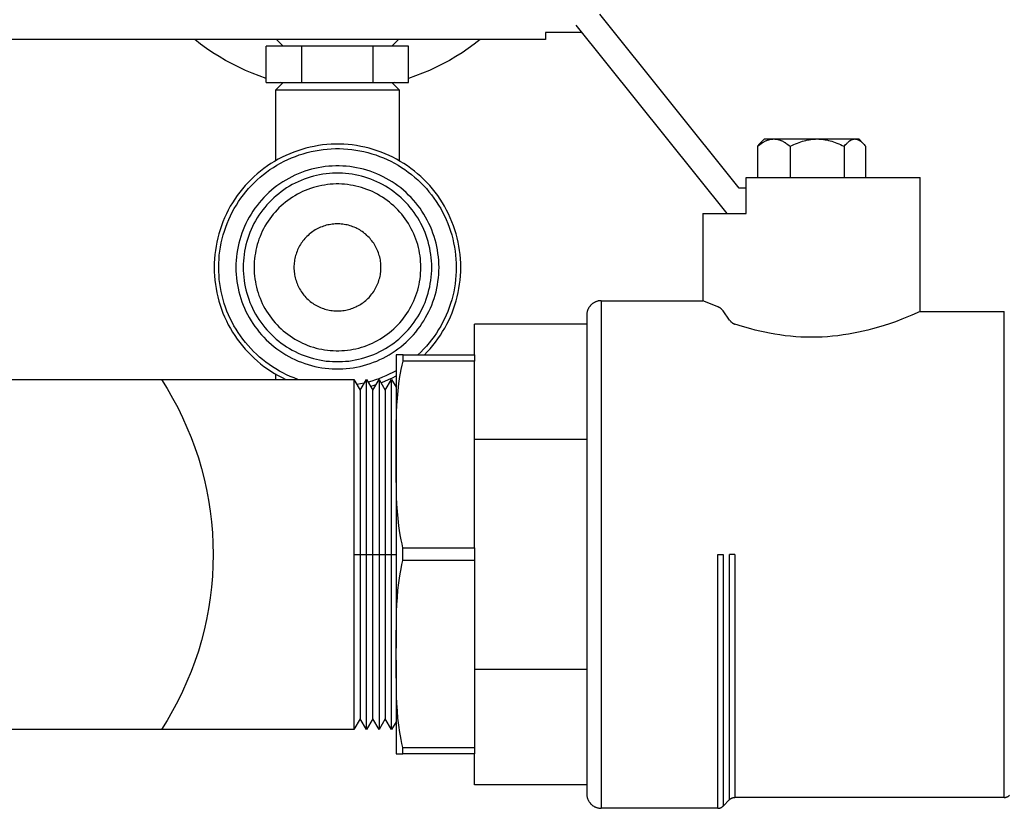
# Model space of a CAD drawing. Units: millimetres. Extents: x -1348 to 2375, y 2620 to 7537.
# Drawn here: x -1172 to -1036, y 4818 to 4927 of the extents above; entities that cross this region are included whole.
import ezdxf

# ---------------------------------------------------------------- set-up
doc = ezdxf.new("R2010")
doc.units = ezdxf.units.MM
doc.header["$LTSCALE"] = 100
for name, color, linetype, true_color in [('Make2D$Visible$Curves$0', 7, 'Continuous', 0xe6e6e6), ('Make2D$Visible$Curves$3DCOLOR40', 40, 'Continuous', 0xffbf00), ('Make2D$Visible$Curves$3DCPCOLOR253', 7, 'Continuous', 0xadadad), ('Make2D$Visible$Curves$3DCPCOLOR254', 7, 'Continuous', 0xd6d6d6)]:
    doc.layers.add(name, color=color, linetype=linetype, true_color=true_color)

msp = doc.modelspace()

# ---------------------------------------------------------------- linework, layer by layer
at = {"layer": 'Make2D$Visible$Curves$0'}
for points in [[(-1072.32, 4903.33), (-1091.52, 4927.33)], [(-1094.81, 4925.83), (-1074.01, 4899.83)], [(-1099.01, 4923.83), (-1201.32, 4923.83)], [(-1137.52, 4918.49), (-1138.49, 4918.82), (-1139.45, 4919.19), (-1140.39, 4919.59), (-1141.32, 4920.02), (-1142.24, 4920.47), (-1143.14, 4920.96), (-1144.03, 4921.48), (-1144.9, 4922.03), (-1145.75, 4922.6), (-1146.58, 4923.2), (-1147.39, 4923.83)], [(-1135.2, 4922.92), (-1136.11, 4923.83)], [(-1119.3, 4923.83), (-1120.2, 4922.92)], [(-1108.02, 4923.83), (-1108.83, 4923.2), (-1109.66, 4922.6), (-1110.51, 4922.03), (-1111.38, 4921.48), (-1112.27, 4920.96), (-1113.17, 4920.47), (-1114.09, 4920.02), (-1115.02, 4919.59), (-1115.96, 4919.19), (-1116.92, 4918.82), (-1117.89, 4918.49)], [(-1094.01, 4924.83), (-1099.01, 4924.83)], [(-1099.01, 4924.83), (-1099.01, 4924.41)], [(-1099.01, 4924.41), (-1099.01, 4923.83)], [(-1136.2, 4916.92), (-1135.2, 4917.92)], [(-1135.28, 4917.84), (-1135.58, 4917.92)], [(-1120.2, 4917.92), (-1119.2, 4916.92)], [(-1119.83, 4917.92), (-1120.13, 4917.84)], [(-1136.2, 4916.92), (-1127.7, 4916.92)], [(-1136.2, 4907.14), (-1136.2, 4916.92)], [(-1127.7, 4916.92), (-1119.2, 4916.92)], [(-1119.2, 4916.92), (-1119.2, 4907.14)], [(-1110.7, 4892.42), (-1110.71, 4893.01), (-1110.74, 4893.59), (-1110.8, 4894.18), (-1110.87, 4894.76), (-1110.96, 4895.34), (-1111.07, 4895.92), (-1111.2, 4896.49), (-1111.35, 4897.06), (-1111.52, 4897.62), (-1111.71, 4898.17), (-1111.92, 4898.72), (-1112.14, 4899.26), (-1112.39, 4899.8), (-1112.65, 4900.32), (-1112.93, 4900.84), (-1113.23, 4901.34), (-1113.55, 4901.83), (-1113.88, 4902.32), (-1114.23, 4902.79), (-1114.6, 4903.25), (-1114.98, 4903.69), (-1115.38, 4904.13), (-1115.79, 4904.54), (-1116.21, 4904.95), (-1116.65, 4905.34), (-1117.1, 4905.71), (-1117.57, 4906.07), (-1118.05, 4906.41), (-1118.54, 4906.74), (-1119.04, 4907.04), (-1119.55, 4907.33), (-1120.06, 4907.61), (-1120.59, 4907.86), (-1121.13, 4908.1), (-1121.68, 4908.32), (-1122.23, 4908.51), (-1122.79, 4908.69), (-1123.35, 4908.85), (-1123.92, 4908.99), (-1124.5, 4909.11), (-1125.07, 4909.22), (-1125.66, 4909.3), (-1126.24, 4909.36), (-1126.82, 4909.4), (-1127.41, 4909.42), (-1128, 4909.42), (-1128.58, 4909.4), (-1129.17, 4909.36), (-1129.75, 4909.3), (-1130.33, 4909.22), (-1130.91, 4909.11), (-1131.49, 4908.99), (-1132.06, 4908.85), (-1132.62, 4908.69), (-1133.18, 4908.51), (-1133.73, 4908.32), (-1134.28, 4908.1), (-1134.81, 4907.86), (-1135.34, 4907.61), (-1135.86, 4907.33), (-1136.37, 4907.04), (-1136.87, 4906.74), (-1137.36, 4906.41), (-1137.84, 4906.07), (-1138.3, 4905.71), (-1138.76, 4905.34), (-1139.2, 4904.95), (-1139.62, 4904.54), (-1140.03, 4904.13), (-1140.43, 4903.69), (-1140.81, 4903.25), (-1141.18, 4902.79), (-1141.53, 4902.32), (-1141.86, 4901.83), (-1142.18, 4901.34), (-1142.48, 4900.84), (-1142.76, 4900.32), (-1143.02, 4899.8), (-1143.27, 4899.26), (-1143.49, 4898.72), (-1143.7, 4898.17), (-1143.89, 4897.62), (-1144.06, 4897.06), (-1144.21, 4896.49), (-1144.34, 4895.92), (-1144.45, 4895.34), (-1144.54, 4894.76), (-1144.61, 4894.18), (-1144.66, 4893.59), (-1144.69, 4893.01), (-1144.7, 4892.42)], [(-1144.08, 4892.42), (-1144.07, 4892.99), (-1144.04, 4893.55), (-1144, 4894.11), (-1143.93, 4894.67), (-1143.84, 4895.23), (-1143.73, 4895.79), (-1143.61, 4896.34), (-1143.46, 4896.89), (-1143.3, 4897.43), (-1143.12, 4897.96), (-1142.92, 4898.49), (-1142.7, 4899.01), (-1142.46, 4899.53), (-1142.21, 4900.03), (-1141.94, 4900.53), (-1141.65, 4901.01), (-1141.34, 4901.49), (-1141.02, 4901.96), (-1140.68, 4902.41), (-1140.33, 4902.85), (-1139.96, 4903.28), (-1139.58, 4903.7), (-1139.19, 4904.1), (-1138.78, 4904.49), (-1138.35, 4904.87), (-1137.92, 4905.23), (-1137.47, 4905.57), (-1137.01, 4905.9), (-1136.54, 4906.21), (-1136.06, 4906.51), (-1135.56, 4906.79), (-1135.06, 4907.05), (-1134.55, 4907.3), (-1134.04, 4907.52), (-1133.51, 4907.73), (-1132.98, 4907.93), (-1132.44, 4908.1), (-1131.9, 4908.25), (-1131.35, 4908.39), (-1130.8, 4908.5), (-1130.24, 4908.6), (-1129.68, 4908.68), (-1129.12, 4908.74), (-1128.55, 4908.78), (-1127.99, 4908.8), (-1127.42, 4908.8), (-1126.86, 4908.78), (-1126.29, 4908.74), (-1125.73, 4908.68), (-1125.17, 4908.6), (-1124.61, 4908.5), (-1124.06, 4908.39), (-1123.51, 4908.25), (-1122.97, 4908.1), (-1122.43, 4907.93), (-1121.9, 4907.73), (-1121.37, 4907.52), (-1120.85, 4907.3), (-1120.34, 4907.05), (-1119.84, 4906.79), (-1119.35, 4906.51), (-1118.87, 4906.21), (-1118.4, 4905.9), (-1117.94, 4905.57), (-1117.49, 4905.23), (-1117.06, 4904.87), (-1116.63, 4904.49), (-1116.22, 4904.1), (-1115.83, 4903.7), (-1115.44, 4903.28), (-1115.08, 4902.85), (-1114.72, 4902.41), (-1114.39, 4901.96), (-1114.07, 4901.49), (-1113.76, 4901.01), (-1113.47, 4900.53), (-1113.2, 4900.03), (-1112.95, 4899.53), (-1112.71, 4899.01), (-1112.49, 4898.49), (-1112.29, 4897.96), (-1112.11, 4897.43), (-1111.95, 4896.89), (-1111.8, 4896.34), (-1111.68, 4895.79), (-1111.57, 4895.23), (-1111.48, 4894.67), (-1111.41, 4894.11), (-1111.36, 4893.55), (-1111.34, 4892.99), (-1111.33, 4892.42)], [(-1113.7, 4892.42), (-1113.71, 4892.9), (-1113.74, 4893.39), (-1113.78, 4893.87), (-1113.84, 4894.35), (-1113.91, 4894.82), (-1114, 4895.3), (-1114.11, 4895.77), (-1114.23, 4896.24), (-1114.37, 4896.7), (-1114.53, 4897.16), (-1114.7, 4897.61), (-1114.89, 4898.06), (-1115.09, 4898.49), (-1115.31, 4898.93), (-1115.54, 4899.35), (-1115.79, 4899.77), (-1116.05, 4900.17), (-1116.32, 4900.57), (-1116.61, 4900.96), (-1116.91, 4901.34), (-1117.23, 4901.7), (-1117.55, 4902.06), (-1117.89, 4902.4), (-1118.24, 4902.74), (-1118.6, 4903.06), (-1118.98, 4903.37), (-1119.36, 4903.66), (-1119.75, 4903.94), (-1120.15, 4904.21), (-1120.57, 4904.46), (-1120.99, 4904.7), (-1121.41, 4904.93), (-1121.85, 4905.14), (-1122.29, 4905.33), (-1122.74, 4905.51), (-1123.19, 4905.67), (-1123.65, 4905.82), (-1124.12, 4905.95), (-1124.59, 4906.07), (-1125.06, 4906.17), (-1125.54, 4906.25), (-1126.02, 4906.32), (-1126.5, 4906.37), (-1126.98, 4906.4), (-1127.46, 4906.42), (-1127.95, 4906.42), (-1128.43, 4906.4), (-1128.91, 4906.37), (-1129.39, 4906.32), (-1129.87, 4906.25), (-1130.35, 4906.17), (-1130.82, 4906.07), (-1131.29, 4905.95), (-1131.75, 4905.82), (-1132.21, 4905.67), (-1132.67, 4905.51), (-1133.12, 4905.33), (-1133.56, 4905.14), (-1134, 4904.93), (-1134.42, 4904.7), (-1134.84, 4904.46), (-1135.25, 4904.21), (-1135.66, 4903.94), (-1136.05, 4903.66), (-1136.43, 4903.37), (-1136.81, 4903.06), (-1137.17, 4902.74), (-1137.52, 4902.4), (-1137.86, 4902.06), (-1138.18, 4901.7), (-1138.5, 4901.34), (-1138.8, 4900.96), (-1139.09, 4900.57), (-1139.36, 4900.17), (-1139.62, 4899.77), (-1139.87, 4899.35), (-1140.1, 4898.93), (-1140.32, 4898.49), (-1140.52, 4898.06), (-1140.71, 4897.61), (-1140.88, 4897.16), (-1141.03, 4896.7), (-1141.17, 4896.24), (-1141.3, 4895.77), (-1141.4, 4895.3), (-1141.5, 4894.82), (-1141.57, 4894.35), (-1141.63, 4893.87), (-1141.67, 4893.39), (-1141.7, 4892.9), (-1141.7, 4892.42)], [(-1114.7, 4892.42), (-1114.71, 4892.87), (-1114.74, 4893.32), (-1114.77, 4893.76), (-1114.83, 4894.21), (-1114.9, 4894.65), (-1114.98, 4895.09), (-1115.08, 4895.53), (-1115.2, 4895.97), (-1115.33, 4896.39), (-1115.47, 4896.82), (-1115.63, 4897.24), (-1115.8, 4897.65), (-1115.99, 4898.06), (-1116.19, 4898.46), (-1116.41, 4898.86), (-1116.64, 4899.24), (-1116.88, 4899.62), (-1117.13, 4899.99), (-1117.4, 4900.35), (-1117.68, 4900.7), (-1117.97, 4901.04), (-1118.28, 4901.37), (-1118.59, 4901.69), (-1118.92, 4902), (-1119.25, 4902.3), (-1119.6, 4902.58), (-1119.95, 4902.86), (-1120.32, 4903.12), (-1120.69, 4903.37), (-1121.08, 4903.6), (-1121.47, 4903.83), (-1121.86, 4904.03), (-1122.27, 4904.23), (-1122.68, 4904.41), (-1123.09, 4904.58), (-1123.52, 4904.73), (-1123.94, 4904.86), (-1124.38, 4904.99), (-1124.81, 4905.09), (-1125.25, 4905.19), (-1125.69, 4905.26), (-1126.14, 4905.33), (-1126.58, 4905.37), (-1127.03, 4905.4), (-1127.48, 4905.42), (-1127.93, 4905.42), (-1128.38, 4905.4), (-1128.82, 4905.37), (-1129.27, 4905.33), (-1129.72, 4905.26), (-1130.16, 4905.19), (-1130.6, 4905.09), (-1131.03, 4904.99), (-1131.46, 4904.86), (-1131.89, 4904.73), (-1132.31, 4904.58), (-1132.73, 4904.41), (-1133.14, 4904.23), (-1133.55, 4904.03), (-1133.94, 4903.83), (-1134.33, 4903.6), (-1134.72, 4903.37), (-1135.09, 4903.12), (-1135.45, 4902.86), (-1135.81, 4902.58), (-1136.16, 4902.3), (-1136.49, 4902), (-1136.82, 4901.69), (-1137.13, 4901.37), (-1137.43, 4901.04), (-1137.73, 4900.7), (-1138.01, 4900.35), (-1138.27, 4899.99), (-1138.53, 4899.62), (-1138.77, 4899.24), (-1139, 4898.86), (-1139.22, 4898.46), (-1139.42, 4898.06), (-1139.6, 4897.65), (-1139.78, 4897.24), (-1139.94, 4896.82), (-1140.08, 4896.39), (-1140.21, 4895.97), (-1140.33, 4895.53), (-1140.43, 4895.09), (-1140.51, 4894.65), (-1140.58, 4894.21), (-1140.63, 4893.76), (-1140.67, 4893.32), (-1140.7, 4892.87), (-1140.7, 4892.42)], [(-1116.2, 4892.42), (-1116.21, 4892.82), (-1116.23, 4893.21), (-1116.27, 4893.61), (-1116.31, 4894), (-1116.38, 4894.4), (-1116.45, 4894.79), (-1116.54, 4895.17), (-1116.64, 4895.56), (-1116.75, 4895.94), (-1116.88, 4896.31), (-1117.02, 4896.68), (-1117.18, 4897.05), (-1117.34, 4897.41), (-1117.52, 4897.76), (-1117.71, 4898.11), (-1117.91, 4898.45), (-1118.13, 4898.79), (-1118.35, 4899.12), (-1118.59, 4899.43), (-1118.84, 4899.74), (-1119.1, 4900.05), (-1119.36, 4900.34), (-1119.64, 4900.62), (-1119.93, 4900.9), (-1120.23, 4901.16), (-1120.53, 4901.41), (-1120.85, 4901.65), (-1121.17, 4901.88), (-1121.5, 4902.1), (-1121.84, 4902.31), (-1122.18, 4902.51), (-1122.54, 4902.69), (-1122.89, 4902.87), (-1123.26, 4903.03), (-1123.63, 4903.17), (-1124, 4903.31), (-1124.38, 4903.43), (-1124.76, 4903.54), (-1125.15, 4903.63), (-1125.53, 4903.71), (-1125.92, 4903.78), (-1126.32, 4903.84), (-1126.71, 4903.88), (-1127.11, 4903.9), (-1127.51, 4903.92), (-1127.9, 4903.92), (-1128.3, 4903.9), (-1128.7, 4903.88), (-1129.09, 4903.84), (-1129.48, 4903.78), (-1129.87, 4903.71), (-1130.26, 4903.63), (-1130.65, 4903.54), (-1131.03, 4903.43), (-1131.41, 4903.31), (-1131.78, 4903.17), (-1132.15, 4903.03), (-1132.51, 4902.87), (-1132.87, 4902.69), (-1133.22, 4902.51), (-1133.57, 4902.31), (-1133.91, 4902.1), (-1134.24, 4901.88), (-1134.56, 4901.65), (-1134.87, 4901.41), (-1135.18, 4901.16), (-1135.48, 4900.9), (-1135.77, 4900.62), (-1136.04, 4900.34), (-1136.31, 4900.05), (-1136.57, 4899.74), (-1136.82, 4899.43), (-1137.05, 4899.12), (-1137.28, 4898.79), (-1137.49, 4898.45), (-1137.7, 4898.11), (-1137.89, 4897.76), (-1138.07, 4897.41), (-1138.23, 4897.05), (-1138.38, 4896.68), (-1138.53, 4896.31), (-1138.65, 4895.94), (-1138.77, 4895.56), (-1138.87, 4895.17), (-1138.96, 4894.79), (-1139.03, 4894.4), (-1139.09, 4894), (-1139.14, 4893.61), (-1139.18, 4893.21), (-1139.2, 4892.82), (-1139.2, 4892.42)], [(-1071.32, 4903.33), (-1072.32, 4903.33)], [(-1074.01, 4899.83), (-1071.32, 4899.83)], [(-1121.7, 4892.42), (-1121.71, 4892.63), (-1121.72, 4892.83), (-1121.74, 4893.04), (-1121.76, 4893.25), (-1121.79, 4893.45), (-1121.83, 4893.65), (-1121.88, 4893.86), (-1121.93, 4894.06), (-1121.99, 4894.25), (-1122.06, 4894.45), (-1122.13, 4894.64), (-1122.21, 4894.84), (-1122.3, 4895.02), (-1122.39, 4895.21), (-1122.49, 4895.39), (-1122.6, 4895.57), (-1122.71, 4895.74), (-1122.83, 4895.91), (-1122.95, 4896.08), (-1123.08, 4896.24), (-1123.21, 4896.4), (-1123.35, 4896.55), (-1123.5, 4896.7), (-1123.65, 4896.84), (-1123.8, 4896.98), (-1123.96, 4897.11), (-1124.13, 4897.24), (-1124.3, 4897.36), (-1124.47, 4897.47), (-1124.64, 4897.58), (-1124.82, 4897.68), (-1125.01, 4897.78), (-1125.19, 4897.87), (-1125.38, 4897.95), (-1125.58, 4898.03), (-1125.77, 4898.1), (-1125.97, 4898.16), (-1126.17, 4898.22), (-1126.37, 4898.27), (-1126.57, 4898.31), (-1126.78, 4898.35), (-1126.98, 4898.38), (-1127.19, 4898.4), (-1127.39, 4898.41), (-1127.6, 4898.42), (-1127.81, 4898.42), (-1128.01, 4898.41), (-1128.22, 4898.4), (-1128.43, 4898.38), (-1128.63, 4898.35), (-1128.84, 4898.31), (-1129.04, 4898.27), (-1129.24, 4898.22), (-1129.44, 4898.16), (-1129.64, 4898.1), (-1129.83, 4898.03), (-1130.02, 4897.95), (-1130.21, 4897.87), (-1130.4, 4897.78), (-1130.58, 4897.68), (-1130.76, 4897.58), (-1130.94, 4897.47), (-1131.11, 4897.36), (-1131.28, 4897.24), (-1131.45, 4897.11), (-1131.6, 4896.98), (-1131.76, 4896.84), (-1131.91, 4896.7), (-1132.06, 4896.55), (-1132.2, 4896.4), (-1132.33, 4896.24), (-1132.46, 4896.08), (-1132.58, 4895.91), (-1132.7, 4895.74), (-1132.81, 4895.57), (-1132.92, 4895.39), (-1133.02, 4895.21), (-1133.11, 4895.02), (-1133.2, 4894.84), (-1133.28, 4894.64), (-1133.35, 4894.45), (-1133.42, 4894.25), (-1133.48, 4894.06), (-1133.53, 4893.86), (-1133.58, 4893.65), (-1133.62, 4893.45), (-1133.65, 4893.25), (-1133.67, 4893.04), (-1133.69, 4892.83), (-1133.7, 4892.63), (-1133.7, 4892.42)], [(-1144.7, 4892.42), (-1144.69, 4891.83), (-1144.66, 4891.25), (-1144.61, 4890.66), (-1144.54, 4890.08), (-1144.45, 4889.5), (-1144.34, 4888.92), (-1144.21, 4888.35), (-1144.06, 4887.78), (-1143.89, 4887.22), (-1143.7, 4886.67), (-1143.49, 4886.12), (-1143.27, 4885.58), (-1143.02, 4885.04), (-1142.76, 4884.52), (-1142.47, 4884), (-1142.18, 4883.5), (-1141.86, 4883.01), (-1141.53, 4882.52), (-1141.18, 4882.05), (-1140.81, 4881.59), (-1140.43, 4881.15), (-1140.03, 4880.71), (-1139.62, 4880.3), (-1139.19, 4879.89), (-1138.75, 4879.5), (-1138.3, 4879.13), (-1137.84, 4878.77), (-1137.36, 4878.43), (-1136.87, 4878.1), (-1136.37, 4877.8), (-1135.86, 4877.51), (-1135.34, 4877.23), (-1134.81, 4876.98)], [(-1133.16, 4876.98), (-1133.69, 4877.17), (-1134.21, 4877.39), (-1134.72, 4877.62), (-1135.22, 4877.87), (-1135.71, 4878.13), (-1136.19, 4878.41), (-1136.67, 4878.71), (-1137.13, 4879.03), (-1137.58, 4879.36), (-1138.03, 4879.7), (-1138.45, 4880.06), (-1138.87, 4880.44), (-1139.27, 4880.83), (-1139.66, 4881.23), (-1140.04, 4881.64), (-1140.4, 4882.07), (-1140.75, 4882.51), (-1141.08, 4882.96), (-1141.39, 4883.43), (-1141.69, 4883.9), (-1141.98, 4884.38), (-1142.24, 4884.88), (-1142.49, 4885.38), (-1142.72, 4885.89), (-1142.94, 4886.4), (-1143.13, 4886.93), (-1143.31, 4887.46), (-1143.47, 4888), (-1143.62, 4888.54), (-1143.74, 4889.08), (-1143.84, 4889.63), (-1143.93, 4890.19), (-1144, 4890.74), (-1144.04, 4891.3), (-1144.07, 4891.86), (-1144.08, 4892.42)], [(-1141.7, 4892.42), (-1141.7, 4891.94), (-1141.67, 4891.45), (-1141.63, 4890.97), (-1141.57, 4890.49), (-1141.5, 4890.02), (-1141.4, 4889.54), (-1141.3, 4889.07), (-1141.17, 4888.6), (-1141.03, 4888.14), (-1140.88, 4887.68), (-1140.71, 4887.23), (-1140.52, 4886.78), (-1140.32, 4886.35), (-1140.1, 4885.91), (-1139.87, 4885.49), (-1139.62, 4885.07), (-1139.36, 4884.67), (-1139.09, 4884.27), (-1138.8, 4883.88), (-1138.5, 4883.5), (-1138.18, 4883.14), (-1137.86, 4882.78), (-1137.52, 4882.44), (-1137.17, 4882.1), (-1136.81, 4881.78), (-1136.43, 4881.47), (-1136.05, 4881.18), (-1135.66, 4880.9), (-1135.25, 4880.63), (-1134.84, 4880.38), (-1134.42, 4880.14), (-1134, 4879.91), (-1133.56, 4879.7), (-1133.12, 4879.51), (-1132.67, 4879.33), (-1132.21, 4879.17), (-1131.75, 4879.02), (-1131.29, 4878.89), (-1130.82, 4878.77), (-1130.35, 4878.67), (-1129.87, 4878.59), (-1129.39, 4878.52), (-1128.91, 4878.47), (-1128.43, 4878.44), (-1127.95, 4878.42), (-1127.46, 4878.42), (-1126.98, 4878.44), (-1126.5, 4878.47), (-1126.02, 4878.52), (-1125.54, 4878.59), (-1125.06, 4878.67), (-1124.59, 4878.77), (-1124.12, 4878.89), (-1123.65, 4879.02), (-1123.19, 4879.17), (-1122.74, 4879.33), (-1122.29, 4879.51), (-1121.85, 4879.7), (-1121.41, 4879.91), (-1120.99, 4880.14), (-1120.57, 4880.38), (-1120.15, 4880.63), (-1119.75, 4880.9), (-1119.36, 4881.18), (-1118.98, 4881.47), (-1118.6, 4881.78), (-1118.24, 4882.1), (-1117.89, 4882.44), (-1117.55, 4882.78), (-1117.23, 4883.14), (-1116.91, 4883.5), (-1116.61, 4883.88), (-1116.32, 4884.27), (-1116.05, 4884.67), (-1115.79, 4885.07), (-1115.54, 4885.49), (-1115.31, 4885.91), (-1115.09, 4886.35), (-1114.89, 4886.78), (-1114.7, 4887.23), (-1114.53, 4887.68), (-1114.37, 4888.14), (-1114.23, 4888.6), (-1114.11, 4889.07), (-1114, 4889.54), (-1113.91, 4890.02), (-1113.84, 4890.49), (-1113.78, 4890.97), (-1113.74, 4891.45), (-1113.71, 4891.94), (-1113.7, 4892.42)], [(-1140.7, 4892.42), (-1140.7, 4891.97), (-1140.67, 4891.52), (-1140.63, 4891.08), (-1140.58, 4890.63), (-1140.51, 4890.19), (-1140.43, 4889.75), (-1140.33, 4889.31), (-1140.21, 4888.88), (-1140.08, 4888.45), (-1139.94, 4888.02), (-1139.78, 4887.6), (-1139.6, 4887.19), (-1139.42, 4886.78), (-1139.22, 4886.38), (-1139, 4885.98), (-1138.77, 4885.6), (-1138.53, 4885.22), (-1138.27, 4884.85), (-1138.01, 4884.49), (-1137.73, 4884.14), (-1137.43, 4883.8), (-1137.13, 4883.47), (-1136.82, 4883.15), (-1136.49, 4882.84), (-1136.16, 4882.54), (-1135.81, 4882.26), (-1135.45, 4881.98), (-1135.09, 4881.72), (-1134.72, 4881.47), (-1134.33, 4881.24), (-1133.94, 4881.02), (-1133.55, 4880.81), (-1133.14, 4880.61), (-1132.73, 4880.43), (-1132.31, 4880.26), (-1131.89, 4880.11), (-1131.46, 4879.98), (-1131.03, 4879.85), (-1130.6, 4879.75), (-1130.16, 4879.65), (-1129.72, 4879.58), (-1129.27, 4879.51), (-1128.82, 4879.47), (-1128.38, 4879.44), (-1127.93, 4879.42), (-1127.48, 4879.42), (-1127.03, 4879.44), (-1126.58, 4879.47), (-1126.14, 4879.51), (-1125.69, 4879.58), (-1125.25, 4879.65), (-1124.81, 4879.75), (-1124.38, 4879.85), (-1123.94, 4879.98), (-1123.52, 4880.11), (-1123.09, 4880.26), (-1122.68, 4880.43), (-1122.27, 4880.61), (-1121.86, 4880.81), (-1121.47, 4881.02), (-1121.08, 4881.24), (-1120.69, 4881.47), (-1120.32, 4881.72), (-1119.95, 4881.98), (-1119.6, 4882.26), (-1119.25, 4882.54), (-1118.92, 4882.84), (-1118.59, 4883.15), (-1118.28, 4883.47), (-1117.97, 4883.8), (-1117.68, 4884.14), (-1117.4, 4884.49), (-1117.13, 4884.85), (-1116.88, 4885.22), (-1116.64, 4885.6), (-1116.41, 4885.98), (-1116.19, 4886.38), (-1115.99, 4886.78), (-1115.8, 4887.19), (-1115.63, 4887.6), (-1115.47, 4888.02), (-1115.33, 4888.45), (-1115.2, 4888.88), (-1115.08, 4889.31), (-1114.98, 4889.75), (-1114.9, 4890.19), (-1114.83, 4890.63), (-1114.77, 4891.08), (-1114.74, 4891.52), (-1114.71, 4891.97), (-1114.7, 4892.42)], [(-1139.2, 4892.42), (-1139.2, 4892.02), (-1139.18, 4891.63), (-1139.14, 4891.23), (-1139.09, 4890.84), (-1139.03, 4890.44), (-1138.96, 4890.06), (-1138.87, 4889.67), (-1138.77, 4889.28), (-1138.65, 4888.9), (-1138.53, 4888.53), (-1138.38, 4888.16), (-1138.23, 4887.79), (-1138.07, 4887.43), (-1137.89, 4887.08), (-1137.7, 4886.73), (-1137.49, 4886.39), (-1137.28, 4886.05), (-1137.05, 4885.72), (-1136.82, 4885.41), (-1136.57, 4885.1), (-1136.31, 4884.79), (-1136.04, 4884.5), (-1135.77, 4884.22), (-1135.48, 4883.95), (-1135.18, 4883.68), (-1134.87, 4883.43), (-1134.56, 4883.19), (-1134.24, 4882.96), (-1133.91, 4882.74), (-1133.57, 4882.53), (-1133.22, 4882.33), (-1132.87, 4882.15), (-1132.51, 4881.97), (-1132.15, 4881.81), (-1131.78, 4881.67), (-1131.41, 4881.53), (-1131.03, 4881.41), (-1130.65, 4881.3), (-1130.26, 4881.21), (-1129.87, 4881.13), (-1129.48, 4881.06), (-1129.09, 4881), (-1128.7, 4880.96), (-1128.3, 4880.94), (-1127.9, 4880.92), (-1127.51, 4880.92), (-1127.11, 4880.94), (-1126.71, 4880.96), (-1126.32, 4881), (-1125.92, 4881.06), (-1125.53, 4881.13), (-1125.15, 4881.21), (-1124.76, 4881.3), (-1124.38, 4881.41), (-1124, 4881.53), (-1123.63, 4881.67), (-1123.26, 4881.81), (-1122.89, 4881.97), (-1122.54, 4882.15), (-1122.18, 4882.33), (-1121.84, 4882.53), (-1121.5, 4882.74), (-1121.17, 4882.96), (-1120.85, 4883.19), (-1120.53, 4883.43), (-1120.23, 4883.68), (-1119.93, 4883.95), (-1119.64, 4884.22), (-1119.36, 4884.5), (-1119.1, 4884.79), (-1118.84, 4885.1), (-1118.59, 4885.41), (-1118.35, 4885.72), (-1118.13, 4886.05), (-1117.91, 4886.39), (-1117.71, 4886.73), (-1117.52, 4887.08), (-1117.34, 4887.43), (-1117.18, 4887.79), (-1117.02, 4888.16), (-1116.88, 4888.53), (-1116.75, 4888.9), (-1116.64, 4889.28), (-1116.54, 4889.67), (-1116.45, 4890.06), (-1116.38, 4890.44), (-1116.31, 4890.84), (-1116.27, 4891.23), (-1116.23, 4891.63), (-1116.21, 4892.02), (-1116.2, 4892.42)], [(-1133.7, 4892.42), (-1133.7, 4892.21), (-1133.69, 4892.01), (-1133.67, 4891.8), (-1133.65, 4891.59), (-1133.62, 4891.39), (-1133.58, 4891.19), (-1133.53, 4890.98), (-1133.48, 4890.78), (-1133.42, 4890.59), (-1133.35, 4890.39), (-1133.28, 4890.2), (-1133.2, 4890), (-1133.11, 4889.82), (-1133.02, 4889.63), (-1132.92, 4889.45), (-1132.81, 4889.27), (-1132.7, 4889.1), (-1132.58, 4888.93), (-1132.46, 4888.76), (-1132.33, 4888.6), (-1132.2, 4888.44), (-1132.06, 4888.29), (-1131.91, 4888.14), (-1131.76, 4888), (-1131.6, 4887.86), (-1131.45, 4887.73), (-1131.28, 4887.6), (-1131.11, 4887.48), (-1130.94, 4887.37), (-1130.76, 4887.26), (-1130.58, 4887.16), (-1130.4, 4887.06), (-1130.21, 4886.97), (-1130.02, 4886.89), (-1129.83, 4886.81), (-1129.64, 4886.74), (-1129.44, 4886.68), (-1129.24, 4886.62), (-1129.04, 4886.57), (-1128.84, 4886.53), (-1128.63, 4886.49), (-1128.43, 4886.46), (-1128.22, 4886.44), (-1128.01, 4886.43), (-1127.81, 4886.42), (-1127.6, 4886.42), (-1127.39, 4886.43), (-1127.19, 4886.44), (-1126.98, 4886.46), (-1126.78, 4886.49), (-1126.57, 4886.53), (-1126.37, 4886.57), (-1126.17, 4886.62), (-1125.97, 4886.68), (-1125.77, 4886.74), (-1125.58, 4886.81), (-1125.38, 4886.89), (-1125.19, 4886.97), (-1125.01, 4887.06), (-1124.82, 4887.16), (-1124.64, 4887.26), (-1124.47, 4887.37), (-1124.3, 4887.48), (-1124.13, 4887.6), (-1123.96, 4887.73), (-1123.8, 4887.86), (-1123.65, 4888), (-1123.5, 4888.14), (-1123.35, 4888.29), (-1123.21, 4888.44), (-1123.08, 4888.6), (-1122.95, 4888.76), (-1122.83, 4888.93), (-1122.71, 4889.1), (-1122.6, 4889.27), (-1122.49, 4889.45), (-1122.39, 4889.63), (-1122.3, 4889.82), (-1122.21, 4890), (-1122.13, 4890.2), (-1122.06, 4890.39), (-1121.99, 4890.59), (-1121.93, 4890.78), (-1121.88, 4890.98), (-1121.83, 4891.19), (-1121.79, 4891.39), (-1121.76, 4891.59), (-1121.74, 4891.8), (-1121.72, 4892.01), (-1121.71, 4892.21), (-1121.7, 4892.42)], [(-1111.33, 4892.42), (-1111.34, 4891.86), (-1111.36, 4891.29), (-1111.41, 4890.73), (-1111.48, 4890.17), (-1111.57, 4889.61), (-1111.67, 4889.06), (-1111.8, 4888.51), (-1111.94, 4887.96), (-1112.11, 4887.42), (-1112.29, 4886.88), (-1112.49, 4886.36), (-1112.71, 4885.84), (-1112.94, 4885.32), (-1113.2, 4884.82), (-1113.47, 4884.32), (-1113.75, 4883.84), (-1114.06, 4883.36), (-1114.38, 4882.9), (-1114.72, 4882.44), (-1115.07, 4882), (-1115.43, 4881.57), (-1115.82, 4881.15), (-1116.21, 4880.75), (-1116.62, 4880.36)], [(-1115.72, 4880.36), (-1115.31, 4880.78), (-1114.92, 4881.21), (-1114.55, 4881.66), (-1114.18, 4882.11), (-1113.84, 4882.58), (-1113.51, 4883.06), (-1113.2, 4883.56), (-1112.9, 4884.06), (-1112.62, 4884.57), (-1112.36, 4885.09), (-1112.12, 4885.62), (-1111.9, 4886.16), (-1111.69, 4886.71), (-1111.51, 4887.26), (-1111.34, 4887.82), (-1111.19, 4888.38), (-1111.06, 4888.95), (-1110.95, 4889.52), (-1110.86, 4890.1), (-1110.79, 4890.67), (-1110.74, 4891.26), (-1110.71, 4891.84), (-1110.7, 4892.42)], [(-1136.2, 4876.98), (-1136.2, 4877.7)], [(-1119.62, 4878.17), (-1120.08, 4877.92), (-1120.55, 4877.69), (-1121.02, 4877.47), (-1121.5, 4877.26), (-1121.99, 4877.07), (-1122.48, 4876.9), (-1122.98, 4876.74), (-1123.48, 4876.59)], [(-1124, 4876.47), (-1124.51, 4876.36), (-1125.02, 4876.26)], [(-1123.16, 4876.04), (-1122.77, 4876.15), (-1122.38, 4876.28)], [(-1121.7, 4876.51), (-1121.17, 4876.73), (-1120.65, 4876.95), (-1120.13, 4877.2), (-1119.62, 4877.46)], [(-1124.69, 4875.69), (-1124.42, 4875.74)]]:
    msp.add_lwpolyline(points, dxfattribs=at)
at = {"layer": 'Make2D$Visible$Curves$0', "color": 42, "true_color": 0xcc9900}
for points in [[(-1132.61, 4922.92), (-1137.52, 4922.92)], [(-1137.52, 4917.92), (-1137.52, 4922.92)], [(-1132.61, 4917.92), (-1132.61, 4922.92)], [(-1122.8, 4922.92), (-1132.61, 4922.92)], [(-1122.8, 4917.92), (-1122.8, 4922.92)], [(-1117.89, 4922.92), (-1122.8, 4922.92)], [(-1117.89, 4917.92), (-1117.89, 4922.92)], [(-1137.52, 4917.92), (-1132.61, 4917.92)], [(-1132.61, 4917.92), (-1122.8, 4917.92)], [(-1122.8, 4917.92), (-1117.89, 4917.92)]]:
    msp.add_lwpolyline(points, dxfattribs=at)
at = {"layer": 'Make2D$Visible$Curves$0', "color": 0}
for points in [[(-1069.77, 4909.12), (-1069.62, 4909.25), (-1069.47, 4909.36), (-1069.32, 4909.47), (-1069.17, 4909.57), (-1069.1, 4909.62), (-1069.03, 4909.66), (-1068.96, 4909.7), (-1068.89, 4909.74), (-1068.82, 4909.78), (-1068.75, 4909.82), (-1068.68, 4909.85), (-1068.61, 4909.88), (-1068.54, 4909.91), (-1068.47, 4909.94), (-1068.4, 4909.96), (-1068.33, 4909.99), (-1068.27, 4910.01), (-1068.2, 4910.03), (-1068.13, 4910.05), (-1068.06, 4910.07), (-1068, 4910.08), (-1067.93, 4910.09), (-1067.86, 4910.1), (-1067.79, 4910.11), (-1067.73, 4910.12), (-1067.66, 4910.12), (-1067.59, 4910.13), (-1067.52, 4910.13)], [(-1069.39, 4909.56), (-1069.49, 4909.45), (-1069.59, 4909.35), (-1069.68, 4909.24), (-1069.77, 4909.12)], [(-1069.77, 4909.12), (-1069.77, 4904.83)], [(-1068.82, 4910.13), (-1069.39, 4909.56)], [(-1068.82, 4910.13), (-1067.52, 4910.13)], [(-1067.52, 4910.13), (-1067.46, 4910.13), (-1067.39, 4910.12), (-1067.32, 4910.12), (-1067.25, 4910.11), (-1067.19, 4910.1), (-1067.12, 4910.09), (-1067.05, 4910.08), (-1066.98, 4910.07), (-1066.92, 4910.05), (-1066.85, 4910.03), (-1066.78, 4910.01), (-1066.71, 4909.99), (-1066.64, 4909.96), (-1066.58, 4909.94), (-1066.51, 4909.91), (-1066.44, 4909.88), (-1066.37, 4909.85), (-1066.3, 4909.82), (-1066.23, 4909.78), (-1066.16, 4909.74), (-1066.09, 4909.7), (-1066.02, 4909.66), (-1065.95, 4909.62), (-1065.87, 4909.57), (-1065.73, 4909.47), (-1065.58, 4909.36), (-1065.43, 4909.25), (-1065.27, 4909.12)], [(-1067.52, 4910.13), (-1061.55, 4910.13)], [(-1065.27, 4909.12), (-1065.02, 4909.25), (-1064.76, 4909.36), (-1064.52, 4909.47), (-1064.28, 4909.57), (-1064.04, 4909.66), (-1063.8, 4909.74), (-1063.57, 4909.82), (-1063.34, 4909.88), (-1063.11, 4909.94), (-1062.89, 4909.99), (-1062.66, 4910.03), (-1062.44, 4910.07), (-1062.22, 4910.09), (-1061.99, 4910.11), (-1061.77, 4910.12), (-1061.66, 4910.13), (-1061.55, 4910.13)], [(-1065.27, 4909.12), (-1065.27, 4904.83)], [(-1061.55, 4910.13), (-1061.43, 4910.13), (-1061.32, 4910.12), (-1061.1, 4910.11), (-1060.88, 4910.09), (-1060.65, 4910.07), (-1060.43, 4910.03), (-1060.2, 4909.99), (-1059.98, 4909.94), (-1059.75, 4909.88), (-1059.52, 4909.82), (-1059.29, 4909.74), (-1059.05, 4909.66), (-1058.82, 4909.57), (-1058.57, 4909.47), (-1058.33, 4909.36), (-1058.08, 4909.25), (-1057.82, 4909.12)], [(-1061.55, 4910.13), (-1058.42, 4910.13)], [(-1058.42, 4910.13), (-1056.35, 4910.13)], [(-1057.82, 4909.12), (-1057.72, 4909.25), (-1057.62, 4909.36), (-1057.52, 4909.47), (-1057.47, 4909.52), (-1057.43, 4909.57), (-1057.38, 4909.62), (-1057.33, 4909.66), (-1057.28, 4909.7), (-1057.24, 4909.74), (-1057.19, 4909.78), (-1057.15, 4909.82), (-1057.1, 4909.85), (-1057.06, 4909.88), (-1057.01, 4909.91), (-1056.97, 4909.94), (-1056.92, 4909.96), (-1056.88, 4909.99), (-1056.83, 4910.01), (-1056.79, 4910.03), (-1056.77, 4910.04), (-1056.74, 4910.05), (-1056.72, 4910.06), (-1056.7, 4910.07), (-1056.68, 4910.07), (-1056.65, 4910.08), (-1056.63, 4910.09), (-1056.61, 4910.09), (-1056.59, 4910.1), (-1056.57, 4910.1), (-1056.54, 4910.11), (-1056.52, 4910.11), (-1056.5, 4910.12), (-1056.48, 4910.12), (-1056.46, 4910.12), (-1056.43, 4910.12), (-1056.41, 4910.13), (-1056.39, 4910.13), (-1056.37, 4910.13), (-1056.35, 4910.13)], [(-1057.82, 4909.12), (-1057.82, 4904.83)], [(-1056.35, 4910.13), (-1056.31, 4910.13), (-1056.28, 4910.13), (-1056.25, 4910.12), (-1056.21, 4910.12), (-1056.18, 4910.11), (-1056.14, 4910.11), (-1056.11, 4910.1), (-1056.08, 4910.09), (-1056.04, 4910.08), (-1056.01, 4910.07), (-1055.98, 4910.06), (-1055.94, 4910.05), (-1055.91, 4910.03), (-1055.88, 4910.02), (-1055.84, 4910), (-1055.81, 4909.99), (-1055.78, 4909.97), (-1055.74, 4909.95), (-1055.71, 4909.93), (-1055.67, 4909.91), (-1055.64, 4909.88), (-1055.61, 4909.86), (-1055.57, 4909.84), (-1055.54, 4909.81), (-1055.5, 4909.78), (-1055.47, 4909.75), (-1055.4, 4909.69), (-1055.33, 4909.63), (-1055.25, 4909.56)], [(-1056.35, 4910.13), (-1055.82, 4910.13)], [(-1055.25, 4909.56), (-1055.82, 4910.13)], [(-1055.25, 4909.56), (-1055.15, 4909.45), (-1055.06, 4909.35), (-1054.96, 4909.24), (-1054.87, 4909.12)], [(-1054.87, 4909.12), (-1054.87, 4904.83)]]:
    msp.add_lwpolyline(points, dxfattribs=at)
at = {"layer": 'Make2D$Visible$Curves$3DCOLOR40'}
for points in [[(-1071.32, 4899.83), (-1071.32, 4904.83)], [(-1071.32, 4904.83), (-1047.32, 4904.83)], [(-1047.32, 4886.33), (-1047.32, 4904.83)], [(-1077.32, 4899.83), (-1077.32, 4887.83)], [(-1077.32, 4899.83), (-1074.01, 4899.83)], [(-1091.32, 4887.83), (-1091.39, 4887.83), (-1091.46, 4887.82), (-1091.53, 4887.82), (-1091.6, 4887.81), (-1091.66, 4887.8), (-1091.73, 4887.79), (-1091.8, 4887.77), (-1091.86, 4887.75), (-1091.93, 4887.73), (-1091.99, 4887.71), (-1092.06, 4887.69), (-1092.12, 4887.66), (-1092.18, 4887.63), (-1092.24, 4887.6), (-1092.3, 4887.57), (-1092.36, 4887.54), (-1092.42, 4887.5), (-1092.48, 4887.46), (-1092.53, 4887.42), (-1092.59, 4887.38), (-1092.64, 4887.33), (-1092.69, 4887.29), (-1092.74, 4887.24), (-1092.78, 4887.19), (-1092.83, 4887.14), (-1092.87, 4887.09), (-1092.92, 4887.04), (-1092.96, 4886.98), (-1093, 4886.92), (-1093.03, 4886.87), (-1093.07, 4886.81), (-1093.1, 4886.75), (-1093.13, 4886.69), (-1093.16, 4886.62), (-1093.18, 4886.56), (-1093.21, 4886.5), (-1093.23, 4886.43), (-1093.25, 4886.37), (-1093.27, 4886.3), (-1093.28, 4886.23), (-1093.29, 4886.17), (-1093.3, 4886.1), (-1093.31, 4886.03), (-1093.32, 4885.96), (-1093.32, 4885.9), (-1093.32, 4885.83)], [(-1091.32, 4887.83), (-1077.32, 4887.83)], [(-1091.32, 4887.83), (-1091.32, 4852.83)], [(-1075.24, 4886.99), (-1076.28, 4887.4), (-1077.32, 4887.83)], [(-1093.32, 4885.83), (-1093.32, 4852.83)], [(-1074.53, 4886.42), (-1074.56, 4886.46), (-1074.59, 4886.5), (-1074.62, 4886.53), (-1074.65, 4886.57), (-1074.68, 4886.6), (-1074.71, 4886.64), (-1074.75, 4886.67), (-1074.78, 4886.7), (-1074.82, 4886.73), (-1074.85, 4886.76), (-1074.89, 4886.79), (-1074.93, 4886.82), (-1074.97, 4886.85), (-1075, 4886.87), (-1075.04, 4886.89), (-1075.08, 4886.91), (-1075.12, 4886.93), (-1075.16, 4886.95), (-1075.2, 4886.97), (-1075.24, 4886.99)], [(-1073.62, 4885.15), (-1074.53, 4886.42)], [(-1047.32, 4886.33), (-1048.48, 4885.83), (-1049.89, 4885.26), (-1050.76, 4884.93), (-1051.72, 4884.6), (-1052.77, 4884.27), (-1053.93, 4883.93), (-1054.56, 4883.77), (-1055.2, 4883.62), (-1055.86, 4883.47), (-1056.55, 4883.33), (-1057.24, 4883.21), (-1057.96, 4883.1), (-1058.68, 4883), (-1059.41, 4882.92), (-1060.14, 4882.86), (-1060.87, 4882.82), (-1061.6, 4882.79), (-1062.32, 4882.78)], [(-1047.32, 4886.33), (-1035.74, 4886.33)], [(-1035.74, 4852.83), (-1035.74, 4886.33)], [(-1093.32, 4884.58), (-1108.82, 4884.58)], [(-1108.82, 4880.36), (-1108.82, 4884.58)], [(-1073.62, 4885.15), (-1073.59, 4885.12), (-1073.57, 4885.09), (-1073.55, 4885.06), (-1073.53, 4885.03), (-1073.5, 4885), (-1073.48, 4884.98), (-1073.45, 4884.95), (-1073.43, 4884.93), (-1073.4, 4884.9), (-1073.38, 4884.88), (-1073.35, 4884.85), (-1073.32, 4884.83), (-1073.29, 4884.81), (-1073.26, 4884.79), (-1073.24, 4884.76), (-1073.21, 4884.74), (-1073.17, 4884.72), (-1073.13, 4884.7), (-1073.1, 4884.68), (-1073.06, 4884.66), (-1073.02, 4884.64), (-1072.98, 4884.63), (-1072.97, 4884.62), (-1072.95, 4884.61), (-1072.93, 4884.6), (-1072.91, 4884.6)], [(-1062.32, 4882.78), (-1063.05, 4882.79), (-1063.78, 4882.82), (-1064.51, 4882.86), (-1065.24, 4882.92), (-1065.97, 4883), (-1066.69, 4883.1), (-1067.4, 4883.21), (-1068.1, 4883.33), (-1068.78, 4883.47), (-1069.44, 4883.62), (-1070.08, 4883.77), (-1070.7, 4883.93), (-1071.86, 4884.26), (-1072.91, 4884.6)], [(-1108.82, 4868.7), (-1108.82, 4879.5)], [(-1093.32, 4868.7), (-1108.82, 4868.7)], [(-1108.82, 4853.73), (-1108.82, 4868.7)], [(-1093.32, 4852.83), (-1093.32, 4819.83)], [(-1091.32, 4852.83), (-1091.32, 4817.83)], [(-1075.24, 4817.83), (-1075.24, 4852.83)], [(-1075.24, 4852.83), (-1074.53, 4852.83)], [(-1074.53, 4852.83), (-1074.53, 4818.12)], [(-1073.62, 4819.03), (-1073.62, 4852.83)], [(-1072.91, 4852.83), (-1073.62, 4852.83)], [(-1072.91, 4852.83), (-1072.91, 4819.33)], [(-1035.74, 4819.33), (-1035.74, 4852.83)], [(-1093.32, 4836.95), (-1108.82, 4836.95)], [(-1108.82, 4821.07), (-1108.82, 4825.36)], [(-1093.32, 4821.07), (-1108.82, 4821.07)], [(-1093.32, 4819.83), (-1093.32, 4819.76), (-1093.32, 4819.69), (-1093.31, 4819.62), (-1093.3, 4819.56), (-1093.29, 4819.49), (-1093.28, 4819.42), (-1093.27, 4819.35), (-1093.25, 4819.29), (-1093.23, 4819.22), (-1093.21, 4819.16), (-1093.18, 4819.09), (-1093.16, 4819.03), (-1093.13, 4818.97), (-1093.1, 4818.91), (-1093.07, 4818.85), (-1093.03, 4818.79), (-1093, 4818.73), (-1092.96, 4818.67), (-1092.92, 4818.62), (-1092.87, 4818.57), (-1092.83, 4818.51), (-1092.78, 4818.46), (-1092.74, 4818.41), (-1092.69, 4818.37), (-1092.64, 4818.32), (-1092.59, 4818.28), (-1092.53, 4818.23), (-1092.48, 4818.19), (-1092.42, 4818.16), (-1092.36, 4818.12), (-1092.3, 4818.08), (-1092.24, 4818.05), (-1092.18, 4818.02), (-1092.12, 4817.99), (-1092.06, 4817.97), (-1091.99, 4817.94), (-1091.93, 4817.92), (-1091.86, 4817.9), (-1091.8, 4817.88), (-1091.73, 4817.87), (-1091.66, 4817.86), (-1091.6, 4817.85), (-1091.53, 4817.84), (-1091.46, 4817.83), (-1091.39, 4817.83), (-1091.32, 4817.83)], [(-1073.62, 4819.03), (-1073.59, 4819.06), (-1073.57, 4819.08), (-1073.54, 4819.1), (-1073.51, 4819.12), (-1073.49, 4819.14), (-1073.46, 4819.16), (-1073.43, 4819.18), (-1073.4, 4819.2), (-1073.37, 4819.22), (-1073.34, 4819.23), (-1073.31, 4819.24), (-1073.28, 4819.26), (-1073.24, 4819.27), (-1073.21, 4819.28), (-1073.18, 4819.29), (-1073.15, 4819.3), (-1073.11, 4819.31), (-1073.08, 4819.31), (-1073.05, 4819.32), (-1073.01, 4819.32), (-1072.98, 4819.33), (-1072.94, 4819.33), (-1072.91, 4819.33)], [(-1035.74, 4819.33), (-1072.91, 4819.33)], [(-1035.74, 4819.33), (-1035.7, 4819.33), (-1035.67, 4819.33), (-1035.64, 4819.33), (-1035.6, 4819.34), (-1035.57, 4819.34), (-1035.53, 4819.35), (-1035.5, 4819.36), (-1035.47, 4819.36), (-1035.43, 4819.37), (-1035.4, 4819.39), (-1035.37, 4819.4), (-1035.34, 4819.41), (-1035.31, 4819.42), (-1035.28, 4819.44), (-1035.25, 4819.46), (-1035.22, 4819.47), (-1035.19, 4819.49), (-1035.16, 4819.51), (-1035.13, 4819.53), (-1035.11, 4819.55), (-1035.08, 4819.57), (-1035.05, 4819.6), (-1035.03, 4819.62)], [(-1075.24, 4817.83), (-1075.2, 4817.83), (-1075.17, 4817.83), (-1075.14, 4817.83), (-1075.1, 4817.84), (-1075.07, 4817.84), (-1075.03, 4817.85), (-1075, 4817.86), (-1074.97, 4817.86), (-1074.93, 4817.87), (-1074.9, 4817.89), (-1074.87, 4817.9), (-1074.84, 4817.91), (-1074.81, 4817.92), (-1074.78, 4817.94), (-1074.75, 4817.96), (-1074.72, 4817.97), (-1074.69, 4817.99), (-1074.66, 4818.01), (-1074.63, 4818.03), (-1074.61, 4818.05), (-1074.58, 4818.07), (-1074.55, 4818.1), (-1074.53, 4818.12)], [(-1073.62, 4819.03), (-1074.53, 4818.12)], [(-1075.24, 4817.83), (-1091.32, 4817.83)]]:
    msp.add_lwpolyline(points, dxfattribs=at)
at = {"layer": 'Make2D$Visible$Curves$3DCPCOLOR253'}
for points in [[(-1119.62, 4880.36), (-1119.62, 4880.33)], [(-1118.65, 4880.36), (-1119.62, 4880.36)], [(-1119.62, 4880.33), (-1119.62, 4839.93)], [(-1118.65, 4879.5), (-1118.66, 4879.93), (-1118.65, 4880.36)], [(-1118.65, 4880.36), (-1108.82, 4880.36)], [(-1108.82, 4880.36), (-1108.82, 4879.5)], [(-1118.67, 4853.73), (-1118.8, 4854.28), (-1118.92, 4854.84), (-1119.02, 4855.32), (-1119.1, 4855.81), (-1119.24, 4856.78), (-1119.35, 4857.77), (-1119.44, 4858.77), (-1119.5, 4859.77), (-1119.55, 4860.77), (-1119.62, 4864.7), (-1119.6, 4870.42), (-1119.55, 4872.41), (-1119.5, 4873.4), (-1119.44, 4874.4), (-1119.35, 4875.4), (-1119.24, 4876.39), (-1119.1, 4877.37), (-1119.02, 4877.85), (-1118.92, 4878.33), (-1118.8, 4878.92), (-1118.65, 4879.5)], [(-1108.82, 4879.5), (-1118.65, 4879.5)], [(-1118.67, 4853.73), (-1108.82, 4853.73)], [(-1118.67, 4852), (-1118.67, 4853.73)], [(-1108.82, 4853.73), (-1108.82, 4852)], [(-1119.62, 4839.94), (-1119.55, 4844.91), (-1119.51, 4845.92), (-1119.44, 4846.92), (-1119.36, 4847.91), (-1119.25, 4848.9), (-1119.11, 4849.88), (-1119.03, 4850.37), (-1118.93, 4850.85), (-1118.81, 4851.43), (-1118.67, 4852)], [(-1108.82, 4852), (-1118.67, 4852)], [(-1108.82, 4852), (-1108.82, 4826.23)], [(-1119.62, 4838.24), (-1119.62, 4839.93)], [(-1119.62, 4838.24), (-1119.62, 4825.36)], [(-1118.68, 4826.23), (-1118.81, 4826.77), (-1118.93, 4827.32), (-1119.03, 4827.81), (-1119.11, 4828.29), (-1119.25, 4829.27), (-1119.36, 4830.26), (-1119.44, 4831.26), (-1119.51, 4832.26), (-1119.55, 4833.26), (-1119.62, 4838.23)], [(-1118.68, 4825.36), (-1118.69, 4825.8), (-1118.68, 4826.23)], [(-1118.68, 4826.23), (-1108.82, 4826.23)], [(-1108.82, 4826.23), (-1108.82, 4825.36)], [(-1119.62, 4825.36), (-1118.68, 4825.36)], [(-1108.82, 4825.36), (-1118.68, 4825.36)]]:
    msp.add_lwpolyline(points, dxfattribs=at)
at = {"layer": 'Make2D$Visible$Curves$3DCPCOLOR254', "color": 0, "linetype": 'ByBlock', "lineweight": -2}
for points in [[(-1198.32, 4876.98), (-1125.44, 4876.98)], [(-1125.44, 4828.68), (-1198.32, 4828.68)]]:
    msp.add_lwpolyline(points, dxfattribs=at)
at = {"layer": 'Make2D$Visible$Curves$3DCPCOLOR254', "color": 254, "linetype": 'ByBlock', "lineweight": -2, "true_color": 0xd6d6d6}
for points in [[(-1151.99, 4876.98), (-1151.19, 4875.7), (-1150.44, 4874.4), (-1149.73, 4873.08), (-1149.07, 4871.73), (-1148.46, 4870.36), (-1147.89, 4868.97), (-1147.37, 4867.56), (-1146.89, 4866.14), (-1146.47, 4864.7), (-1146.09, 4863.24), (-1145.76, 4861.78), (-1145.49, 4860.3), (-1145.26, 4858.82), (-1145.08, 4857.33), (-1144.95, 4855.83), (-1144.88, 4854.33), (-1144.85, 4852.83)], [(-1125.44, 4876.98), (-1124.57, 4875.48)], [(-1125.44, 4876.98), (-1125.44, 4828.68)], [(-1124.57, 4875.48), (-1123.7, 4876.98)], [(-1123.7, 4828.68), (-1123.7, 4876.98)], [(-1123.7, 4876.98), (-1122.84, 4875.48)], [(-1122.84, 4875.48), (-1121.97, 4876.98)], [(-1121.97, 4876.98), (-1121.11, 4875.48)], [(-1121.97, 4876.98), (-1121.97, 4828.68)], [(-1121.11, 4875.48), (-1120.24, 4876.98)], [(-1120.24, 4876.98), (-1119.62, 4875.91)], [(-1120.24, 4828.68), (-1120.24, 4876.98)], [(-1124.57, 4875.48), (-1124.57, 4830.18)], [(-1122.84, 4830.18), (-1122.84, 4875.48)], [(-1121.11, 4875.48), (-1121.11, 4830.18)], [(-1144.85, 4852.83), (-1144.88, 4851.33), (-1144.95, 4849.83), (-1145.08, 4848.33), (-1145.26, 4846.84), (-1145.49, 4845.35), (-1145.76, 4843.88), (-1146.09, 4842.41), (-1146.47, 4840.96), (-1146.89, 4839.52), (-1147.37, 4838.09), (-1147.89, 4836.69), (-1148.46, 4835.3), (-1149.07, 4833.93), (-1149.73, 4832.58), (-1150.44, 4831.25), (-1151.19, 4829.95), (-1151.99, 4828.68)], [(-1125.44, 4852.83), (-1124.57, 4852.83)], [(-1124.57, 4852.83), (-1123.7, 4852.83)], [(-1123.7, 4852.83), (-1122.84, 4852.83)], [(-1122.84, 4852.83), (-1121.97, 4852.83)], [(-1121.97, 4852.83), (-1121.11, 4852.83)], [(-1121.11, 4852.83), (-1120.24, 4852.83)], [(-1120.24, 4852.83), (-1119.62, 4852.83)], [(-1124.57, 4830.18), (-1125.44, 4828.68)], [(-1123.7, 4828.68), (-1124.57, 4830.18)], [(-1122.84, 4830.18), (-1123.7, 4828.68)], [(-1121.97, 4828.68), (-1122.84, 4830.18)], [(-1121.11, 4830.18), (-1121.97, 4828.68)], [(-1120.24, 4828.68), (-1121.11, 4830.18)], [(-1119.62, 4829.75), (-1120.24, 4828.68)]]:
    msp.add_lwpolyline(points, dxfattribs=at)

doc.saveas('drawing.dxf')
